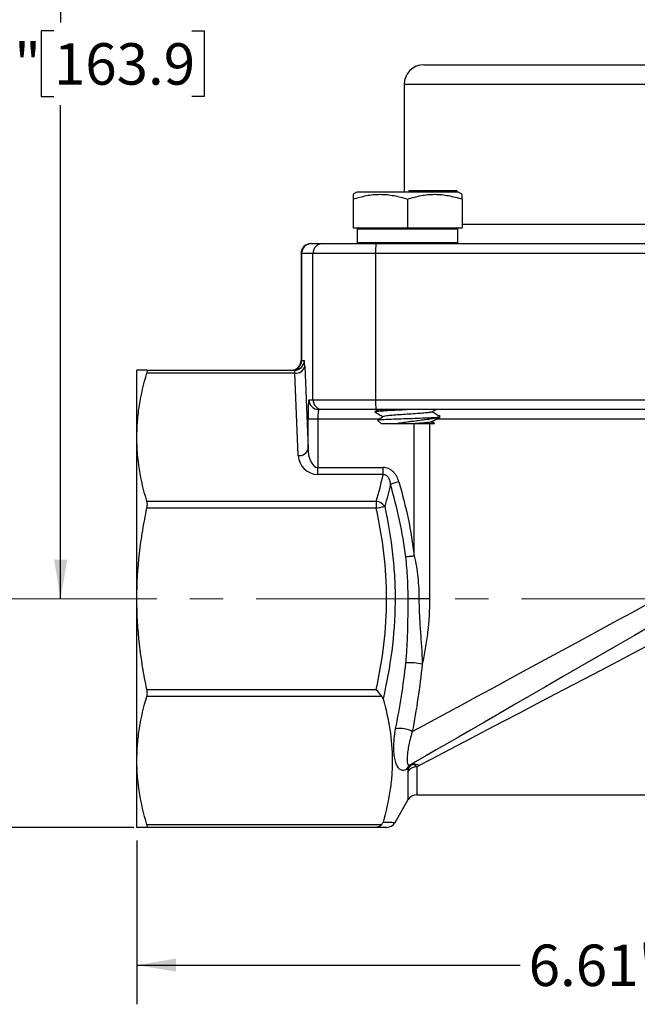
# Model space of a CAD drawing. Units: inches. Extents: x 0.2 to 10.8, y 0.2 to 8.3.
# Drawn here: x 4.2 to 6.1, y 2.2 to 5.2 of the extents above; entities that cross this region are included whole.
import ezdxf

# ---------------------------------------------------------------- set-up
doc = ezdxf.new("R2010")
doc.units = ezdxf.units.IN
doc.header["$MEASUREMENT"] = 0
doc.linetypes.add('CENTERX2', pattern=[0.8, 0.5, -0.1, 0.1, -0.1])
doc.layers.add('SKETCH', color=7, linetype='Continuous')
doc.styles.add('SLDTEXTSTYLE0', font='TXT', dxfattribs={"width": 0.75})
doc.dimstyles.new('SLDDIMSTYLE0', dxfattribs={"dimtxt": 0.125, "dimasz": 0.11811, "dimexe": 0, "dimexo": 0.0625, "dimgap": 0.03125, "dimtad": 0, "dimtih": 1, "dimtoh": 1, "dimlfac": 2, "dimrnd": 1e-09, "dimzin": 12, "dimdsep": 46, "dimtxsty": 'SLDTEXTSTYLE0', "dimsah": 1, "dimcen": 0.09, "dimadec": 0, "dimazin": 3, "dimtfac": 1, "dimtofl": 0, "dimtmove": 0, "dimatfit": 3, "dimfxl": 0, "dimfrac": 2, "dimtolj": 1, "dimtzin": 12, "dimarcsym": 0})

# ---------------------------------------------------------------- blocks, each defined once
blk = doc.blocks.new('_D_1')
at = {"layer": 'SKETCH'}
for p, q in [((4.5556, 2.7058), (4.5556, 2.2116)), ((7.8607, 2.7058), (7.8607, 2.2116)), ((6.1877, 2.429), (6.1497, 2.429)), ((6.1497, 2.429), (6.1497, 2.2305)), ((6.6034, 2.429), (6.6415, 2.429)), ((6.6415, 2.429), (6.6415, 2.2305)), ((4.5556, 2.3297), (5.7114, 2.3297)), ((7.8607, 2.3297), (6.7049, 2.3297)), ((6.1497, 2.2305), (6.1877, 2.2305)), ((6.6415, 2.2305), (6.6034, 2.2305))]:
    blk.add_line(p, q, dxfattribs=at)
for points in [[(4.5556, 2.3297), (4.6737, 2.3101), (4.6737, 2.3494)], [(7.8607, 2.3297), (7.7426, 2.3494), (7.7426, 2.3101)]]:
    blk.add_solid(points, dxfattribs=at)
at = {"layer": 'SKETCH', "char_height": 0.125, "attachment_point": 1, "style": 'SLDTEXTSTYLE0'}
for s, insert in [('6.61"', (5.7367, 2.3917)), ('167.9', (6.1877, 2.3917))]:
    blk.add_mtext(s, dxfattribs=dict(at, insert=insert))
blk = doc.blocks.new('_D_2')
at = {"layer": 'SKETCH'}
for p, q in [((5.5595, 6.6606), (3.6168, 6.6606)), ((3.7349, 6.6606), (3.7349, 4.8275)), ((3.7145, 4.8021), (3.6764, 4.8021)), ((3.6764, 4.8021), (3.6764, 4.6037)), ((4.1301, 4.8021), (4.1682, 4.8021)), ((4.1682, 4.8021), (4.1682, 4.6037)), ((3.6764, 4.6037), (3.7145, 4.6037)), ((4.1682, 4.6037), (4.1301, 4.6037)), ((3.7349, 2.7452), (3.7349, 4.5783)), ((4.5463, 2.7452), (3.6168, 2.7452))]:
    blk.add_line(p, q, dxfattribs=at)
for points in [[(3.7349, 6.6606), (3.7152, 6.5425), (3.7546, 6.5425)], [(3.7349, 2.7452), (3.7546, 2.8633), (3.7152, 2.8633)]]:
    blk.add_solid(points, dxfattribs=at)
at = {"layer": 'SKETCH', "char_height": 0.125, "attachment_point": 1, "style": 'SLDTEXTSTYLE0'}
for s, insert in [('7.83"', (3.2635, 4.7648)), ('198.9', (3.7145, 4.7648))]:
    blk.add_mtext(s, dxfattribs=dict(at, insert=insert))
blk = doc.blocks.new('_D_3')
at = {"layer": 'SKETCH'}
for p, q in [((5.5595, 6.6606), (4.2074, 6.6606)), ((4.3255, 6.6606), (4.3255, 5.172)), ((4.3051, 5.1466), (4.267, 5.1466)), ((4.267, 5.1466), (4.267, 4.9482)), ((4.7207, 5.1466), (4.7588, 5.1466)), ((4.7588, 5.1466), (4.7588, 4.9482)), ((4.267, 4.9482), (4.3051, 4.9482)), ((4.7588, 4.9482), (4.7207, 4.9482)), ((4.3255, 3.4341), (4.3255, 4.9228))]:
    blk.add_line(p, q, dxfattribs=at)
for points in [[(4.3255, 6.6606), (4.3058, 6.5425), (4.3452, 6.5425)], [(4.3255, 3.4341), (4.3452, 3.5522), (4.3058, 3.5522)]]:
    blk.add_solid(points, dxfattribs=at)
at = {"layer": 'SKETCH', "char_height": 0.125, "attachment_point": 1, "style": 'SLDTEXTSTYLE0'}
for s, insert in [('6.45"', (3.8541, 5.1093)), ('163.9', (4.3051, 5.1093))]:
    blk.add_mtext(s, dxfattribs=dict(at, insert=insert))

msp = doc.modelspace()

# ---------------------------------------------------------------- linework, layer by layer
at = {"color": 7, "linetype": 'Continuous', "lineweight": 25}
for p, q in [((5.4207, 5.0444), (6.9247, 5.0444)), ((5.3617, 4.9853), (5.3617, 4.6605)), ((5.3755, 4.6644), (5.3755, 4.6605)), ((5.3759, 4.6644), (5.3755, 4.6644)), ((5.3755, 4.6644), (5.3755, 4.6605)), ((5.3755, 4.6644), (5.3755, 4.6644)), ((5.3759, 4.6644), (5.3759, 4.6605)), ((5.3771, 4.6644), (5.3759, 4.6644)), ((5.3771, 4.6644), (5.3771, 4.6605)), ((5.3796, 4.6644), (5.3771, 4.6644)), ((5.3796, 4.6644), (5.3796, 4.6605)), ((5.384, 4.6644), (5.3796, 4.6644)), ((5.384, 4.6644), (5.384, 4.6605)), ((5.3899, 4.6644), (5.384, 4.6644)), ((5.3961, 4.6644), (5.3899, 4.6644)), ((5.3899, 4.6644), (5.3899, 4.6605)), ((5.3961, 4.6644), (5.3961, 4.6605)), ((5.4017, 4.6644), (5.3961, 4.6644)), ((5.4017, 4.6644), (5.4017, 4.6605)), ((5.4053, 4.6644), (5.4017, 4.6644)), ((5.4053, 4.6644), (5.4053, 4.6605)), ((5.4081, 4.6644), (5.4053, 4.6644)), ((5.4081, 4.6644), (5.4081, 4.6605)), ((5.4097, 4.6644), (5.4081, 4.6644)), ((5.4097, 4.6644), (5.4097, 4.6605)), ((5.4117, 4.6644), (5.4097, 4.6644)), ((5.4117, 4.6605), (5.4117, 4.6644)), ((5.4135, 4.6644), (5.4117, 4.6644)), ((5.4135, 4.6644), (5.4135, 4.6605)), ((5.4455, 4.6644), (5.416, 4.6644)), ((5.416, 4.6644), (5.416, 4.6605)), ((5.4455, 4.6644), (5.4455, 4.6605)), ((5.4487, 4.6644), (5.4455, 4.6644)), ((5.4487, 4.6644), (5.4487, 4.6605)), ((5.466, 4.6644), (5.4487, 4.6644)), ((5.466, 4.6644), (5.466, 4.6605)), ((5.4661, 4.6644), (5.466, 4.6644)), ((5.51, 4.6644), (5.4661, 4.6644)), ((5.4661, 4.6644), (5.4661, 4.6605)), ((5.5114, 4.6644), (5.51, 4.6644)), ((5.51, 4.6644), (5.51, 4.6605)), ((5.5114, 4.6644), (5.5114, 4.6605)), ((5.5183, 4.6644), (5.5114, 4.6644)), ((5.5183, 4.6644), (5.5183, 4.6605)), ((5.5198, 4.6644), (5.5183, 4.6644)), ((5.5198, 4.6644), (5.5198, 4.6605)), ((5.219, 4.6605), (5.2072, 4.6537)), ((5.2072, 4.639), (5.2072, 4.5522)), ((5.5241, 4.6605), (5.219, 4.6605)), ((5.3715, 4.639), (5.3715, 4.5522)), ((5.5359, 4.6537), (5.5241, 4.6605)), ((5.5359, 4.639), (5.5359, 4.5522)), ((5.2072, 4.5522), (5.3715, 4.5522)), ((5.22, 4.5483), (5.22, 4.5089)), ((5.3715, 4.5522), (5.5359, 4.5522)), ((5.5231, 4.5089), (5.5231, 4.5483)), ((5.0802, 4.505), (5.0817, 4.505)), ((5.0817, 4.505), (5.1159, 4.505)), ((5.1159, 4.505), (5.2764, 4.505)), ((5.2764, 4.505), (6.1306, 4.505)), ((5.0507, 4.4755), (5.0507, 4.1526)), ((5.0864, 4.4755), (5.0522, 4.4755)), ((5.0522, 4.4755), (5.0522, 4.1526)), ((5.2753, 4.4755), (5.0864, 4.4755)), ((5.0864, 4.0345), (5.0864, 4.4755)), ((6.1294, 4.4755), (5.2753, 4.4755)), ((5.2753, 4.4755), (5.2753, 4.0345)), ((5.0522, 4.1526), (5.06, 4.1526)), ((5.0616, 4.1353), (5.0716, 3.8869)), ((4.5556, 3.9213), (4.5556, 4.1231)), ((4.5857, 4.1231), (5.0305, 4.1231)), ((5.0321, 4.1145), (4.5857, 4.1145)), ((5.0421, 3.866), (5.0321, 4.1145)), ((5.074, 4.0345), (5.0864, 4.0345)), ((5.0864, 4.0345), (5.2753, 4.0345)), ((5.2753, 4.0345), (6.1294, 4.0345)), ((5.1159, 4.005), (5.1035, 4.005)), ((5.2764, 4.005), (5.1159, 4.005)), ((5.2731, 3.998), (5.2731, 3.9978)), ((5.2848, 4.005), (5.2732, 3.9982)), ((6.1306, 4.005), (5.2764, 4.005)), ((5.4638, 3.9814), (5.4668, 3.9821)), ((5.4692, 3.9837), (5.4699, 3.9835)), ((5.4699, 3.9829), (5.4696, 3.9831)), ((5.47, 3.9831), (5.47, 3.9832)), ((5.0716, 3.8869), (5.0716, 3.9755)), ((5.1011, 3.9755), (5.0716, 3.9755)), ((5.1011, 3.9755), (5.1011, 3.8302)), ((5.2813, 3.9732), (5.2928, 3.9617)), ((5.443, 3.9689), (5.4445, 3.9682)), ((5.4518, 3.9644), (5.445, 3.9684)), ((5.45, 3.9614), (5.4524, 3.9638)), ((4.5556, 3.4341), (4.5556, 3.9213)), ((5.1011, 3.8093), (5.1011, 3.8302)), ((5.1011, 3.8302), (5.2977, 3.8302)), ((5.2977, 3.8093), (5.2977, 3.8302)), ((5.2977, 3.8093), (5.1011, 3.8093)), ((4.5857, 3.7282), (5.2771, 3.7282)), ((5.2771, 3.7282), (5.2771, 3.7073)), ((5.2771, 3.7073), (4.5857, 3.7073)), ((4.5556, 2.947), (4.5556, 3.4341)), ((5.406, 3.4341), (5.3733, 3.4341)), ((5.438, 3.4341), (5.406, 3.4341)), ((4.5857, 3.161), (5.2771, 3.161)), ((5.2938, 3.1401), (4.5857, 3.1401)), ((4.5556, 2.7452), (4.5556, 2.947)), ((5.3341, 2.7599), (5.3738, 2.8288)), ((5.3994, 2.8436), (7.0169, 2.8436)), ((4.5857, 2.7538), (5.2938, 2.7538)), ((5.2771, 2.7452), (4.5857, 2.7452))]:
    msp.add_line(p, q, dxfattribs=at)
at = {"color": 8, "linetype": 'Continuous', "lineweight": 25}
for p, q in [((7.018, 4.9853), (5.3617, 4.9853)), ((5.5231, 4.5483), (5.22, 4.5483)), ((5.5359, 4.5641), (6.8804, 4.5641)), ((5.22, 4.5089), (5.5231, 4.5089)), ((5.0522, 4.4755), (5.0507, 4.4755)), ((5.0507, 4.1526), (5.0522, 4.1526)), ((5.2848, 3.9755), (5.1011, 3.9755)), ((5.3917, 3.5631), (5.3917, 3.9617)), ((5.438, 3.9617), (5.438, 3.4341)), ((6.956, 3.9755), (5.4571, 3.9755)), ((5.3738, 2.8288), (5.3738, 2.9148)), ((5.3994, 2.9275), (5.3994, 2.8436))]:
    msp.add_line(p, q, dxfattribs=at)
at = {"color": 7, "linetype": 'Continuous', "lineweight": 25, "flags": 128}
for points in [[(5.4623, 3.9814), (5.4625, 3.9814), (5.4627, 3.9814), (5.4629, 3.9814), (5.463, 3.9814), (5.4632, 3.9814), (5.4634, 3.9814), (5.4636, 3.9814), (5.4638, 3.9814)], [(5.3455, 3.7869), (5.3416, 3.7858), (5.3377, 3.7847), (5.3339, 3.7836), (5.3304, 3.7826), (5.3272, 3.7817), (5.3244, 3.7809), (5.3219, 3.7802), (5.3199, 3.7796)], [(5.2771, 3.7073), (5.281, 3.7082), (5.2849, 3.709), (5.2886, 3.7098), (5.2921, 3.7106), (5.2953, 3.7113), (5.2982, 3.7119), (5.3006, 3.7125), (5.3027, 3.7129)], [(5.3917, 3.5631), (5.3879, 3.5626), (5.3841, 3.5622), (5.3804, 3.5617), (5.3769, 3.5613), (5.3737, 3.5609), (5.3708, 3.5606), (5.3683, 3.5603), (5.3662, 3.56)], [(5.3859, 3.0338), (5.4192, 3.0519), (5.4553, 3.0715), (5.494, 3.0925), (5.5352, 3.1148), (5.5787, 3.1384), (5.6244, 3.1632), (5.6721, 3.1891), (5.7217, 3.216), (5.773, 3.2439), (5.8258, 3.2725), (5.8799, 3.3019), (5.9352, 3.3319), (5.9914, 3.3624), (6.0484, 3.3933), (6.1059, 3.4246)], [(6.3649, 3.4341), (6.3012, 3.4007), (6.2378, 3.3675), (6.1748, 3.3344), (6.1124, 3.3016), (6.0508, 3.2693), (5.9902, 3.2375), (5.9308, 3.2063), (5.8728, 3.1759), (5.8164, 3.1463), (5.7617, 3.1176), (5.709, 3.0899), (5.6583, 3.0633), (5.61, 3.0379), (5.564, 3.0138), (5.5206, 2.991), (5.4799, 2.9696), (5.442, 2.9498), (5.4071, 2.9314)], [(6.1121, 3.3564), (6.0556, 3.3238), (5.9998, 3.2916), (5.945, 3.2599), (5.8912, 3.2289), (5.8388, 3.1986), (5.7879, 3.1692), (5.7388, 3.1408), (5.6915, 3.1136), (5.6464, 3.0875), (5.6035, 3.0627), (5.563, 3.0394), (5.5251, 3.0175), (5.49, 2.9972), (5.4577, 2.9786), (5.4284, 2.9617), (5.4022, 2.9465), (5.3792, 2.9333)]]:
    msp.add_lwpolyline(points, dxfattribs=at)
at = {"color": 7, "linetype": 'Continuous', "lineweight": 25}
for centre, radius, start, end in [((5.4207, 4.9853), 0.0591, 90, 180), ((5.2239, 4.5483), 0.00394, 90, 180), ((5.5192, 4.5483), 0.00394, 0, 90), ((5.0802, 4.4755), 0.0295, 90, 180), ((5.0818, 4.4755), 0.0295, 90.0227, 180.0232), ((5.1159, 4.4755), 0.0295, 90.023, 180.023), ((5.2239, 4.5089), 0.00394, 180, 270), ((5.4607, 4.4828), 0.1856, 173.1426, 182.2762), ((5.5192, 4.5089), 0.00394, 270, 0), ((5.0211, 4.1526), 0.0295, 270, 0), ((5.0227, 4.1526), 0.0295, 270.0229, 0.023), ((5.0305, 4.1526), 0.0295, 270.0227, 0.0232), ((5.0351, 4.1416), 0.0273, 263.8332, 346.7387), ((5.1035, 4.0345), 0.0295, 179.9772, 269.9771), ((5.1159, 4.0345), 0.0295, 179.9773, 269.977), ((5.4607, 4.0272), 0.1856, 177.7238, 186.8574), ((5.045, 3.8931), 0.0273, 263.8335, 346.7386), ((5.1011, 3.8683), 0.0591, 182.2924, 270), ((5.2722, 3.6908), 0.0376, 35.9346, 82.5131), ((5.3768, 3.0857), 0.1559, 75.5208, 93.8131), ((5.3487, 2.9678), 0.0758, 60.6229, 99.9185), ((5.3917, 2.9121), 0.0246, 120.4019, 161.0806), ((5.3925, 2.9125), 0.0246, 120.3985, 161.0128), ((5.3994, 2.9071), 0.0305, 111.2145, 153.3016), ((5.3987, 2.8969), 0.0307, 88.6257, 144.0723), ((5.3899, 2.8977), 0.0379, 63.0537, 92.3883), ((5.3994, 2.8141), 0.0295, 90, 150), ((5.3085, 2.7747), 0.0295, 269.9952, 329.9704)]:
    msp.add_arc(centre, radius, start, end, dxfattribs=at)
for centre, major_axis, ratio, start_param, end_param in [((5.06, 4.0936), (0, 0.0591), 0.040032, 5.497787, 6.283185), ((5.0305, 4.0936), (0, 0.0295), 0.080064, 5.497787, 6.283185), ((5.074, 3.9755), (0, 0.0591), 0.040032, 0, 1.570796), ((5.1035, 3.9755), (0, 0.0295), 0.080064, 0, 1.570796), ((5.1011, 3.8892), (0, 0.0591), 0.5, 1.610807, 3.141593)]:
    msp.add_ellipse(centre, major_axis=major_axis, ratio=ratio, start_param=start_param, end_param=end_param, dxfattribs=at)
for points, knots in [([(5.2072, 4.6532), (5.2072, 4.6533), (5.2072, 4.6546), (5.2072, 4.6499), (5.2072, 4.6427), (5.2072, 4.639)], [0, 0, 0, 0, 0.0696664, 0.5305706, 1, 1, 1, 1]), ([(5.2072, 4.639), (5.2206, 4.6435), (5.2341, 4.6472), (5.2614, 4.6523), (5.2752, 4.6537), (5.2962, 4.6537), (5.3032, 4.6534), (5.3171, 4.652), (5.324, 4.651), (5.3445, 4.6472), (5.3581, 4.6435), (5.3715, 4.639)], [0, 0, 0, 0, 0.25, 0.25, 0.5, 0.5, 0.625, 0.625, 0.75, 0.75, 1, 1, 1, 1]), ([(5.3715, 4.639), (5.3849, 4.6435), (5.3985, 4.6472), (5.4258, 4.6523), (5.4396, 4.6537), (5.4605, 4.6537), (5.4676, 4.6534), (5.4815, 4.652), (5.4883, 4.651), (5.5089, 4.6472), (5.5225, 4.6435), (5.5359, 4.639)], [0, 0, 0, 0, 0.25, 0.25, 0.5, 0.5, 0.625, 0.625, 0.75, 0.75, 1, 1, 1, 1]), ([(5.5359, 4.639), (5.5359, 4.6434), (5.5359, 4.6517), (5.5359, 4.6527), (5.5359, 4.6532)], [0, 0, 0, 0, 0.529077, 1, 1, 1, 1]), ([(4.5857, 4.1231), (4.5809, 4.1231), (4.5766, 4.1231), (4.5691, 4.1231), (4.5659, 4.1231), (4.5582, 4.1231), (4.5556, 4.1231), (4.5556, 4.1231)], [0, 0, 0, 0, 0.25, 0.25, 0.5, 0.5, 1, 1, 1, 1]), ([(4.5556, 3.9213), (4.5556, 3.9374), (4.5562, 3.9535), (4.5588, 3.9859), (4.5608, 4.0021), (4.5685, 4.0506), (4.5761, 4.0826), (4.5857, 4.1145)], [0, 0, 0, 0, 0.25, 0.25, 0.5, 0.5, 1, 1, 1, 1]), ([(4.5857, 4.1145), (4.5861, 4.1158), (4.5864, 4.117), (4.5868, 4.1192), (4.587, 4.1201), (4.587, 4.1223), (4.5865, 4.1231), (4.5857, 4.1231)], [0, 0, 0, 0, 0.25, 0.25, 0.5, 0.5, 1, 1, 1, 1]), ([(5.2736, 3.9975), (5.2734, 3.9976), (5.2723, 3.9982), (5.2769, 3.9994), (5.2928, 4.001), (5.3179, 4.0025), (5.3442, 4.0039), (5.3614, 4.0047), (5.3675, 4.005)], [0, 0, 0, 0, 0.047753, 0.253998, 0.464365, 0.674734, 0.885102, 1, 1, 1, 1]), ([(5.3635, 4.005), (5.3534, 4.0045), (5.3304, 4.0034), (5.3003, 4.0017), (5.2775, 3.9999), (5.2746, 3.9986), (5.2731, 3.998)], [0, 0, 0, 0, 0.207747, 0.471831, 0.735916, 1, 1, 1, 1]), ([(5.2732, 3.9975), (5.2775, 3.9951), (5.2858, 3.9903), (5.2941, 3.9854), (5.2981, 3.9831)], [0, 0, 0, 0, 0.520734, 1, 1, 1, 1]), ([(5.2813, 3.9732), (5.2809, 3.9735), (5.2824, 3.9739), (5.2888, 3.9746), (5.2937, 3.9749), (5.3065, 3.9756), (5.3144, 3.9759), (5.3324, 3.9766), (5.3424, 3.9769), (5.3634, 3.9776), (5.3744, 3.978), (5.396, 3.9786), (5.4067, 3.979), (5.4265, 3.9797), (5.4356, 3.98), (5.4512, 3.9807), (5.4576, 3.981), (5.4623, 3.9814)], [0, 0, 0, 0, 0.125, 0.125, 0.25, 0.25, 0.375, 0.375, 0.5, 0.5, 0.625, 0.625, 0.75, 0.75, 0.875, 0.875, 1, 1, 1, 1]), ([(5.2991, 3.9837), (5.2948, 3.9812), (5.2891, 3.9779), (5.2834, 3.9746), (5.2821, 3.9739)], [0, 0, 0, 0, 0.762564, 1, 1, 1, 1]), ([(5.4431, 3.9973), (5.443, 3.9972), (5.4427, 3.9965), (5.4337, 3.9952), (5.4173, 3.9936), (5.3951, 3.992), (5.3704, 3.9905), (5.3459, 3.9889), (5.324, 3.9873), (5.3082, 3.9857), (5.2998, 3.9845), (5.2998, 3.9838), (5.2998, 3.9836)], [0, 0, 0, 0, 0.0385, 0.15476, 0.270043, 0.386636, 0.501606, 0.618457, 0.733251, 0.850278, 0.965031, 1, 1, 1, 1]), ([(5.33, 3.9617), (5.3351, 3.9626), (5.3406, 3.9635), (5.3495, 3.9648), (5.3526, 3.9653), (5.3588, 3.9662), (5.362, 3.9666), (5.3684, 3.9675), (5.3716, 3.9679), (5.3782, 3.9687), (5.3815, 3.9692), (5.3914, 3.9704), (5.3979, 3.9712), (5.4075, 3.9725), (5.4107, 3.9729), (5.4168, 3.9737), (5.4198, 3.9741), (5.4286, 3.9753), (5.4342, 3.9761), (5.4443, 3.9776), (5.4489, 3.9784), (5.4572, 3.9799), (5.4608, 3.9806), (5.4638, 3.9814)], [0, 0, 0, 0, 0.125, 0.125, 0.1875, 0.1875, 0.25, 0.25, 0.3125, 0.3125, 0.375, 0.375, 0.5, 0.5, 0.5625, 0.5625, 0.625, 0.625, 0.75, 0.75, 0.875, 0.875, 1, 1, 1, 1]), ([(5.4438, 3.9972), (5.4481, 3.9997), (5.4526, 4.0023), (5.4571, 4.0049), (5.4572, 4.005)], [0, 0, 0, 0, 0.9661152, 1, 1, 1, 1]), ([(5.4439, 3.9678), (5.4482, 3.9703), (5.4569, 3.9753), (5.4655, 3.9803), (5.4698, 3.9828)], [0, 0, 0, 0, 0.4997, 1, 1, 1, 1]), ([(5.4697, 3.9835), (5.4654, 3.986), (5.4572, 3.9908), (5.4489, 3.9956), (5.445, 3.9979)], [0, 0, 0, 0, 0.5226408, 1, 1, 1, 1]), ([(5.4696, 3.9832), (5.4695, 3.983), (5.4692, 3.9823), (5.4648, 3.9817), (5.4623, 3.9814)], [0, 0, 0, 0, 0.444201, 1, 1, 1, 1]), ([(5.33, 3.9617), (5.3187, 3.9617), (5.3092, 3.9617), (5.2962, 3.9617), (5.2928, 3.9617), (5.2928, 3.9617)], [0, 0, 0, 0, 0.5, 0.5, 1, 1, 1, 1]), ([(5.3822, 3.9617), (5.3778, 3.9617), (5.3734, 3.9617), (5.3646, 3.9617), (5.3601, 3.9617), (5.3512, 3.9617), (5.3468, 3.9617), (5.3383, 3.9617), (5.334, 3.9617), (5.33, 3.9617)], [0, 0, 0, 0, 0.25, 0.25, 0.5, 0.5, 0.75, 0.75, 1, 1, 1, 1]), ([(5.4434, 3.9679), (5.4425, 3.9675), (5.4404, 3.9665), (5.4277, 3.965), (5.408, 3.9634), (5.3911, 3.9623), (5.3822, 3.9617)], [0, 0, 0, 0, 0.201139, 0.45954, 0.715228, 1, 1, 1, 1]), ([(5.4306, 3.9617), (5.4297, 3.9617), (5.4277, 3.9617), (5.4247, 3.9617), (5.4215, 3.9617), (5.4183, 3.9617), (5.4149, 3.9617), (5.4115, 3.9617), (5.4071, 3.9617), (5.4017, 3.9617), (5.3953, 3.9617), (5.3888, 3.9617), (5.3844, 3.9617), (5.3822, 3.9617)], [0, 0, 0, 0, 0.073228, 0.145838, 0.218009, 0.289927, 0.361776, 0.433745, 0.506019, 0.630614, 0.753814, 0.876609, 1, 1, 1, 1]), ([(5.4517, 3.9641), (5.452, 3.964), (5.4531, 3.9637), (5.45, 3.9631), (5.4429, 3.9624), (5.4347, 3.9619), (5.4306, 3.9617)], [0, 0, 0, 0, 0.1275539, 0.4209885, 0.7118048, 1, 1, 1, 1]), ([(5.4502, 3.9617), (5.4498, 3.9617), (5.4489, 3.9617), (5.4421, 3.9617), (5.4345, 3.9617), (5.4306, 3.9617)], [0, 0, 0, 0, 0.3310446, 0.6655228, 1, 1, 1, 1]), ([(4.5857, 3.7282), (4.5761, 3.7601), (4.5685, 3.7922), (4.5583, 3.8566), (4.5556, 3.8889), (4.5556, 3.9213)], [0, 0, 0, 0, 0.5, 0.5, 1, 1, 1, 1]), ([(5.3455, 3.7869), (5.3439, 3.7925), (5.3418, 3.7979), (5.3376, 3.8055), (5.3361, 3.8079), (5.3326, 3.8126), (5.3308, 3.8148), (5.3267, 3.8188), (5.3244, 3.8207), (5.3197, 3.824), (5.3172, 3.8254), (5.3119, 3.8278), (5.3091, 3.8287), (5.3034, 3.8299), (5.3006, 3.8302), (5.2977, 3.8302)], [0, 0, 0, 0, 0.25, 0.25, 0.375, 0.375, 0.5, 0.5, 0.625, 0.625, 0.75, 0.75, 0.875, 0.875, 1, 1, 1, 1]), ([(5.2977, 3.8093), (5.2994, 3.8095), (5.3012, 3.8093), (5.3045, 3.8083), (5.3061, 3.8075), (5.3089, 3.8055), (5.3102, 3.8043), (5.3124, 3.8016), (5.3133, 3.8002), (5.3158, 3.7958), (5.317, 3.7926), (5.3189, 3.7862), (5.3195, 3.7829), (5.3199, 3.7796)], [0, 0, 0, 0, 0.125, 0.125, 0.25, 0.25, 0.375, 0.375, 0.5, 0.5, 0.75, 0.75, 1, 1, 1, 1]), ([(5.3662, 3.56), (5.3617, 3.5973), (5.3554, 3.6343), (5.3397, 3.7074), (5.3304, 3.7437), (5.3199, 3.7796)], [0, 0, 0, 0, 0.5, 0.5, 1, 1, 1, 1]), ([(4.5857, 3.7073), (4.5861, 3.7092), (4.5864, 3.7111), (4.5868, 3.7149), (4.587, 3.7168), (4.587, 3.7222), (4.5865, 3.7255), (4.5857, 3.7282)], [0, 0, 0, 0, 0.25, 0.25, 0.5, 0.5, 1, 1, 1, 1]), ([(5.3027, 3.7129), (5.3131, 3.6652), (5.3212, 3.6172), (5.3292, 3.5447), (5.3312, 3.5204), (5.3337, 3.4718), (5.3342, 3.4473), (5.3335, 3.374), (5.33, 3.3251), (5.3176, 3.2283), (5.3087, 3.1803), (5.2976, 3.1327)], [0, 0, 0, 0, 0.25, 0.25, 0.375, 0.375, 0.5, 0.5, 0.75, 0.75, 1, 1, 1, 1]), ([(4.5556, 3.4341), (4.5556, 3.4798), (4.5582, 3.5255), (4.566, 3.5941), (4.5692, 3.617), (4.5767, 3.6624), (4.5809, 3.6849), (4.5857, 3.7073)], [0, 0, 0, 0, 0.5, 0.5, 0.75, 0.75, 1, 1, 1, 1]), ([(5.2771, 3.161), (5.2871, 3.206), (5.2949, 3.2512), (5.3057, 3.3422), (5.3085, 3.388), (5.3085, 3.4803), (5.3057, 3.5261), (5.2949, 3.6171), (5.2871, 3.6623), (5.2771, 3.7073)], [0, 0, 0, 0, 0.25, 0.25, 0.5, 0.5, 0.75, 0.75, 1, 1, 1, 1]), ([(5.3917, 3.5631), (5.3967, 3.5419), (5.4002, 3.5205), (5.4049, 3.4774), (5.406, 3.4558), (5.406, 3.4341)], [0, 0, 0, 0, 0.5, 0.5, 1, 1, 1, 1]), ([(5.3733, 3.4341), (5.3733, 3.4552), (5.3728, 3.4762), (5.3704, 3.5182), (5.3687, 3.5392), (5.3662, 3.56)], [0, 0, 0, 0, 0.5, 0.5, 1, 1, 1, 1]), ([(4.5857, 3.161), (4.5809, 3.1835), (4.5766, 3.2062), (4.5691, 3.2517), (4.5659, 3.2745), (4.5582, 3.3428), (4.5556, 3.3885), (4.5556, 3.4341)], [0, 0, 0, 0, 0.25, 0.25, 0.5, 0.5, 1, 1, 1, 1]), ([(5.3664, 3.2413), (5.3681, 3.2572), (5.3693, 3.2732), (5.3712, 3.3052), (5.3718, 3.3213), (5.3727, 3.3534), (5.3729, 3.3695), (5.3733, 3.4017), (5.3733, 3.4179), (5.3733, 3.4341)], [0, 0, 0, 0, 0.25, 0.25, 0.5, 0.5, 0.75, 0.75, 1, 1, 1, 1]), ([(5.406, 3.4341), (5.406, 3.4176), (5.4065, 3.4011), (5.4081, 3.3682), (5.4092, 3.3518), (5.4115, 3.3189), (5.4128, 3.3025), (5.4148, 3.2696), (5.4156, 3.2532), (5.4157, 3.2367)], [0, 0, 0, 0, 0.25, 0.25, 0.5, 0.5, 0.75, 0.75, 1, 1, 1, 1]), ([(5.438, 3.4341), (5.438, 3.4001), (5.436, 3.3667), (5.4303, 3.3174), (5.4279, 3.301), (5.4238, 3.2767), (5.4223, 3.2687), (5.4192, 3.2526), (5.4175, 3.2446), (5.4157, 3.2367)], [0, 0, 0, 0, 0.5, 0.5, 0.75, 0.75, 0.875, 0.875, 1, 1, 1, 1]), ([(4.5857, 3.1401), (4.5861, 3.1415), (4.5864, 3.1429), (4.5868, 3.1461), (4.587, 3.1479), (4.587, 3.1533), (4.5865, 3.1571), (4.5857, 3.161)], [0, 0, 0, 0, 0.25, 0.25, 0.5, 0.5, 1, 1, 1, 1]), ([(5.2938, 3.1401), (5.2914, 3.1431), (5.2888, 3.1464), (5.2845, 3.1517), (5.283, 3.1536), (5.2801, 3.1573), (5.2786, 3.1591), (5.2771, 3.161)], [0, 0, 0, 0, 0.5, 0.5, 0.75, 0.75, 1, 1, 1, 1]), ([(4.5556, 2.947), (4.5556, 2.9631), (4.5562, 2.9792), (4.5588, 3.0115), (4.5608, 3.0277), (4.5685, 3.0762), (4.5761, 3.1083), (4.5857, 3.1401)], [0, 0, 0, 0, 0.25, 0.25, 0.5, 0.5, 1, 1, 1, 1]), ([(5.2976, 3.1327), (5.3065, 3.1021), (5.3135, 3.0713), (5.323, 3.0096), (5.3255, 2.9787), (5.3255, 2.9321), (5.325, 2.9165), (5.3226, 2.8854), (5.3208, 2.8697), (5.3136, 2.8229), (5.3065, 2.792), (5.2976, 2.7612)], [0, 0, 0, 0, 0.25, 0.25, 0.5, 0.5, 0.625, 0.625, 0.75, 0.75, 1, 1, 1, 1]), ([(5.3684, 2.92), (5.3662, 2.9187), (5.3641, 2.9179), (5.3603, 2.9169), (5.3584, 2.9167), (5.3533, 2.9171), (5.3503, 2.9186), (5.345, 2.9231), (5.3426, 2.9262), (5.3395, 2.9321), (5.3385, 2.9343), (5.3367, 2.939), (5.3359, 2.9416), (5.3337, 2.9497), (5.3325, 2.9559), (5.3308, 2.9697), (5.3303, 2.9773), (5.3302, 2.9896), (5.3302, 2.9939), (5.3306, 3.0028), (5.3309, 3.0075), (5.3322, 3.0218), (5.3336, 3.0318), (5.3357, 3.0424)], [0, 0, 0, 0, 0.0625, 0.0625, 0.125, 0.125, 0.25, 0.25, 0.375, 0.375, 0.4375, 0.4375, 0.5, 0.5, 0.625, 0.625, 0.75, 0.75, 0.8125, 0.8125, 0.875, 0.875, 1, 1, 1, 1]), ([(5.3859, 3.0338), (5.3832, 3.0253), (5.381, 3.0175), (5.3783, 3.0065), (5.3775, 3.0029), (5.376, 2.9961), (5.3753, 2.9928), (5.3735, 2.9834), (5.3726, 2.9776), (5.3712, 2.9669), (5.3708, 2.9621), (5.3703, 2.9535), (5.3702, 2.9496), (5.3706, 2.943), (5.371, 2.9402), (5.3722, 2.9357), (5.373, 2.934), (5.3749, 2.9326), (5.3755, 2.9324), (5.3772, 2.9324), (5.3781, 2.9326), (5.3792, 2.9333)], [0, 0, 0, 0, 0.125, 0.125, 0.1875, 0.1875, 0.25, 0.25, 0.375, 0.375, 0.5, 0.5, 0.625, 0.625, 0.75, 0.75, 0.875, 0.875, 0.9375, 0.9375, 1, 1, 1, 1]), ([(4.5857, 2.7538), (4.5761, 2.7858), (4.5685, 2.8178), (4.5583, 2.8822), (4.5556, 2.9145), (4.5556, 2.947)], [0, 0, 0, 0, 0.5, 0.5, 1, 1, 1, 1]), ([(5.3738, 2.9148), (5.3738, 2.9163), (5.3737, 2.9175), (5.3732, 2.9196), (5.3728, 2.9204), (5.3721, 2.9208)], [0, 0, 0, 0, 0.5, 0.5, 1, 1, 1, 1]), ([(4.5857, 2.7452), (4.5809, 2.7452), (4.5766, 2.7452), (4.5691, 2.7452), (4.5659, 2.7452), (4.5582, 2.7452), (4.5556, 2.7452), (4.5556, 2.7452)], [0, 0, 0, 0, 0.25, 0.25, 0.5, 0.5, 1, 1, 1, 1]), ([(4.5857, 2.7452), (4.5861, 2.7452), (4.5864, 2.7453), (4.5868, 2.7461), (4.587, 2.7467), (4.587, 2.7489), (4.5865, 2.7511), (4.5857, 2.7538)], [0, 0, 0, 0, 0.25, 0.25, 0.5, 0.5, 1, 1, 1, 1]), ([(5.2938, 2.7538), (5.2914, 2.7508), (5.2888, 2.7487), (5.2845, 2.7466), (5.283, 2.746), (5.2801, 2.7453), (5.2786, 2.7452), (5.2771, 2.7452)], [0, 0, 0, 0, 0.5, 0.5, 0.75, 0.75, 1, 1, 1, 1]), ([(5.3084, 2.7452), (5.308, 2.7452), (5.3072, 2.7452), (5.3009, 2.7452), (5.2912, 2.7452), (5.2818, 2.7452), (5.2771, 2.7452)], [0, 0, 0, 0, 0.2437962, 0.4937757, 0.7468757, 1, 1, 1, 1])]:
    msp.add_open_spline(points, degree=3, knots=knots, dxfattribs=at)
for points in [[(5.2771, 3.7282), (5.2855, 3.755), (5.2925, 3.7821), (5.2977, 3.8093)], [(5.3199, 3.7796), (5.3152, 3.7573), (5.3094, 3.735), (5.3027, 3.7129)], [(5.3455, 3.7869), (5.3665, 3.7135), (5.3828, 3.6391), (5.3917, 3.5631)], [(5.3357, 3.0424), (5.3487, 3.1072), (5.3592, 3.1735), (5.3664, 3.2413)], [(5.4157, 3.2367), (5.4088, 3.1676), (5.3986, 3.1), (5.3859, 3.0338)], [(5.2976, 3.1327), (5.2968, 3.1353), (5.2956, 3.1378), (5.2938, 3.1401)], [(5.3692, 2.9205), (5.369, 2.9204), (5.3687, 2.9202), (5.3684, 2.92)], [(5.3721, 2.9208), (5.3714, 2.9213), (5.3705, 2.9213), (5.3692, 2.9205)], [(5.38, 2.9337), (5.3829, 2.9354), (5.3857, 2.9359), (5.3883, 2.9355)], [(5.3883, 2.9355), (5.3926, 2.9349), (5.3963, 2.932), (5.3994, 2.9275)], [(5.4071, 2.9314), (5.4046, 2.9301), (5.402, 2.9288), (5.3994, 2.9275)], [(5.2938, 2.7538), (5.2956, 2.7561), (5.2968, 2.7586), (5.2976, 2.7612)]]:
    msp.add_open_spline(points, degree=3, dxfattribs=at)
at = {"color": 8, "linetype": 'Continuous', "lineweight": 25}
msp.add_open_spline([(5.2976, 2.7612), (5.303, 2.761), (5.3137, 2.7607), (5.3252, 2.7603), (5.332, 2.76), (5.3349, 2.7599), (5.3341, 2.7599), (5.3341, 2.7599)], degree=3, knots=[0, 0, 0, 0, 0.248429, 0.496832, 0.748399, 0.999952, 1, 1, 1, 1], dxfattribs=at)
at = {"layer": 'SKETCH', "linetype": 'CENTERX2', "lineweight": 18}
msp.add_line((4.1152, 3.4341), (8.3011, 3.4341), dxfattribs=at)

# ---------------------------------------------------------------- dimensions: what is measured, and where the dimension line sits
at = {"layer": 'SKETCH'}
for base, p1, picture, middle in [((3.7349, 6.6606), (4.5857, 2.7452), '_D_2', (3.7349, 4.7029)), ((4.3255, 6.6606), (4.1152, 3.4341), '_D_3', (4.3255, 5.0474))]:
    dim = msp.add_linear_dim(base=base, p1=p1, p2=(5.5989, 6.6606), angle=90, dimstyle='SLDDIMSTYLE0', dxfattribs=at)
    dim.commit()
    dim.dimension.update_dxf_attribs({"geometry": picture, "text_midpoint": middle, "dimtype": 160})
dim = msp.add_linear_dim(base=(7.8607, 2.3297), p1=(4.5556, 2.7452), p2=(7.8607, 2.7452), dimstyle='SLDDIMSTYLE0', dxfattribs=at)
dim.commit()
dim.dimension.update_dxf_attribs({"geometry": '_D_1', "text_midpoint": (6.2081, 2.3297), "dimtype": 160})

doc.saveas('drawing.dxf')
